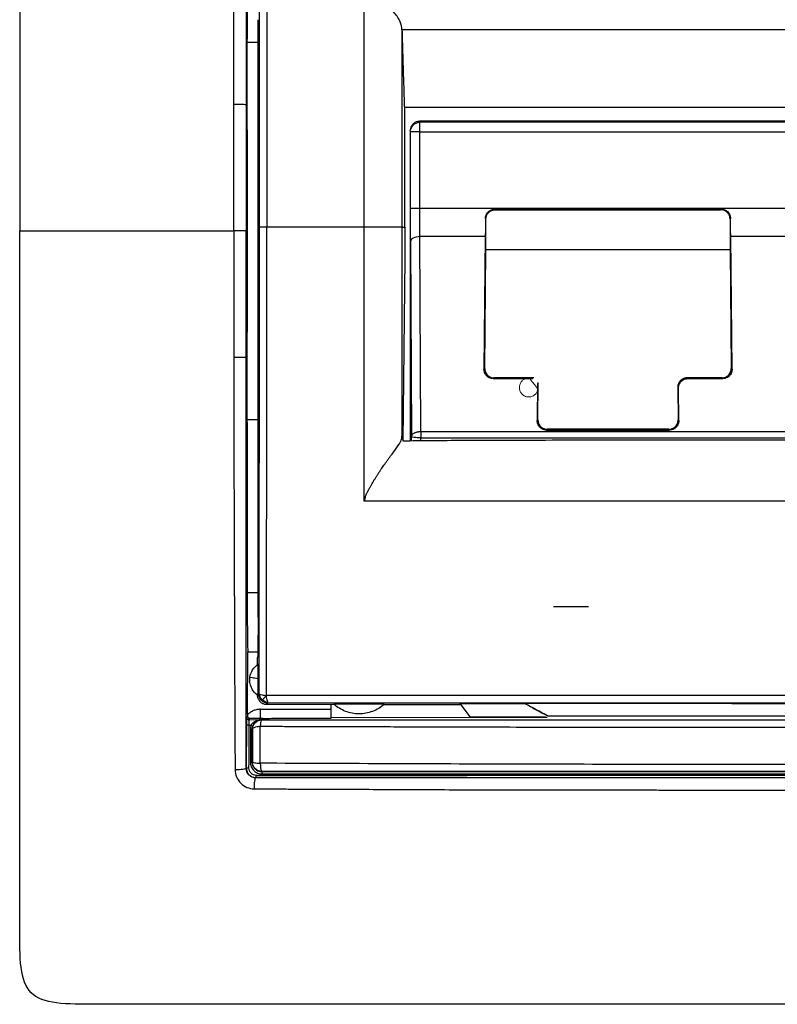
# Model space of a CAD drawing. Units: millimetres. Extents: x 0 to 420, y 0 to 297.
# Drawn here: x 89 to 129, y 162 to 214 of the extents above; entities that cross this region are included whole.
import ezdxf

# ---------------------------------------------------------------- set-up
doc = ezdxf.new("R2010")
doc.units = ezdxf.units.MM

msp = doc.modelspace()

# ---------------------------------------------------------------- linework, layer by layer
at = {"color": 7, "linetype": 'Continuous'}
for p, q in [((101.782, 212.896), (101.784, 214.086)), ((130.134, 213.554), (109.407, 213.554)), ((101.189, 212.892), (101.194, 203.642)), ((101.189, 212.892), (101.782, 212.892)), ((101.774, 203.086), (101.782, 212.892)), ((101.782, 212.892), (101.782, 212.896)), ((109.556, 203.086), (109.556, 209.428)), ((130.134, 209.428), (109.556, 209.428)), ((110.355, 208.646), (110.346, 208.7)), ((149.922, 208.7), (110.346, 208.7)), ((149.913, 208.646), (110.355, 208.646)), ((109.847, 208.2), (109.847, 191.77)), ((109.855, 208.147), (109.847, 208.2)), ((109.855, 204.085), (109.855, 208.147)), ((110.355, 204.085), (110.355, 208.147)), ((110.355, 208.147), (149.913, 208.147)), ((149.913, 204.085), (110.355, 204.085)), ((101.194, 203.642), (101.182, 203.387)), ((101.194, 203.642), (101.194, 202.141)), ((126.334, 204.042), (114.334, 204.042)), ((114.334, 204.042), (114.36, 204.015)), ((114.36, 204.015), (126.308, 204.015)), ((126.308, 204.015), (126.334, 204.042)), ((101.182, 203.387), (101.182, 202.892)), ((101.774, 203.086), (101.829, 203.087)), ((101.783, 192.891), (101.774, 203.086)), ((109.4, 203.086), (109.556, 203.086)), ((109.556, 203.086), (109.556, 201.42)), ((113.86, 203.515), (113.833, 203.542)), ((113.86, 201.88), (113.86, 203.515)), ((126.835, 203.542), (126.808, 203.515)), ((126.808, 203.515), (126.808, 201.88)), ((101.145, 202.891), (101.183, 202.892)), ((101.182, 202.892), (101.182, 202.396)), ((110.412, 192.239), (110.359, 202.585)), ((113.827, 202.585), (110.359, 202.585)), ((113.827, 202.585), (113.756, 195.564)), ((126.912, 195.564), (126.841, 202.585)), ((133.427, 202.585), (126.841, 202.585)), ((101.182, 202.396), (101.194, 202.141)), ((101.194, 202.141), (101.189, 192.891)), ((109.859, 202.335), (109.912, 191.989)), ((113.797, 195.604), (113.86, 201.88)), ((126.808, 201.88), (113.86, 201.88)), ((126.808, 201.88), (126.871, 195.604)), ((109.556, 201.42), (109.462, 191.766)), ((113.756, 195.564), (113.797, 195.604)), ((126.871, 195.604), (126.912, 195.564)), ((114.292, 195.099), (114.251, 195.059)), ((114.251, 195.059), (116.349, 195.059)), ((116.394, 195.099), (114.292, 195.099)), ((116.599, 194.804), (116.579, 192.836)), ((116.619, 192.877), (116.639, 194.845)), ((126.376, 195.099), (124.526, 195.099)), ((124.567, 195.059), (124.526, 195.099)), ((124.567, 195.059), (126.417, 195.059)), ((126.417, 195.059), (126.376, 195.099)), ((116.639, 194.597), (116.599, 194.556)), ((124.031, 194.594), (124.072, 194.554)), ((124.031, 194.594), (124.049, 192.877)), ((124.089, 192.836), (124.072, 194.554)), ((101.189, 192.891), (101.783, 192.891)), ((101.783, 192.887), (101.783, 192.891)), ((101.784, 192.086), (101.783, 192.887)), ((116.579, 192.836), (116.619, 192.877)), ((124.049, 192.877), (124.089, 192.836)), ((101.775, 182.415), (101.784, 192.086)), ((109.409, 191.951), (109.432, 192.245)), ((109.432, 191.951), (109.432, 192.245)), ((149.856, 192.239), (110.412, 192.239)), ((117.114, 192.372), (117.074, 192.331)), ((117.074, 192.331), (123.594, 192.331)), ((123.554, 192.372), (117.114, 192.372)), ((123.594, 192.331), (123.554, 192.372)), ((109.407, 191.929), (109.409, 191.951)), ((109.439, 191.929), (109.407, 191.929)), ((109.437, 191.951), (109.409, 191.951)), ((109.439, 191.929), (109.437, 191.951)), ((109.911, 191.771), (109.912, 191.989)), ((110.411, 191.775), (110.412, 191.922)), ((110.412, 191.922), (149.856, 191.922)), ((101.776, 183.699), (101.198, 183.699)), ((117.442, 182.973), (119.306, 182.973)), ((101.224, 177.258), (101.23, 180.569)), ((101.23, 180.569), (101.761, 180.569)), ((101.816, 178.347), (101.778, 178.309)), ((101.91, 177.532), (105.634, 177.54)), ((102.315, 177.848), (102.246, 177.779)), ((105.826, 177.774), (102.246, 177.779)), ((105.634, 177.774), (105.634, 177.54)), ((112.545, 177.764), (108.438, 177.77)), ((112.488, 177.838), (115.931, 177.833)), ((113.048, 177.116), (112.488, 177.838)), ((115.927, 177.839), (116.069, 177.759)), ((101.224, 177.165), (101.165, 177.102)), ((101.285, 176.981), (101.343, 177.043)), ((101.285, 176.981), (101.91, 176.979)), ((102.034, 177.037), (101.911, 177.037)), ((102.034, 177.005), (102.034, 177.037)), ((116.229, 177.101), (105.634, 177.086)), ((117.021, 177.116), (113.048, 177.116)), ((117.136, 177.191), (143.132, 177.191)), ((101.158, 176.681), (101.152, 174.411)), ((101.296, 174.721), (101.3, 176.48)), ((101.3, 176.48), (101.301, 176.681)), ((101.144, 174.402), (101.152, 174.411)), ((101.295, 174.411), (101.296, 174.721)), ((101.477, 174.733), (101.465, 174.721)), ((101.652, 173.909), (101.645, 173.901)), ((101.965, 174.224), (101.976, 174.234))]:
    msp.add_line(p, q, dxfattribs=at)
at = {"color": 7, "linetype": 'Continuous', "flags": 128}
for points in [[(101.941, 177.002), (101.958, 176.984), (101.975, 176.967)], [(101.467, 176.479), (101.472, 176.474), (101.477, 176.469)]]:
    msp.add_lwpolyline(points, dxfattribs=at)
at = {"color": 7, "linetype": 'Continuous'}
for points in [[(130.134, 243.892), (127.135, 243.892), (120.133, 243.892), (99.134, 243.892), (92.783, 243.892), (89.134, 243.892), (89.134, 240.243), (89.134, 233.892), (89.134, 212.892), (89.134, 205.891), (89.134, 202.892)], [(110.359, 202.585), (110.357, 203.04), (110.355, 203.561), (110.355, 204.085)], [(102.24, 203.086), (102.005, 203.087), (101.833, 203.087), (101.829, 203.087)], [(130.134, 161.892), (127.135, 161.892), (120.133, 161.892), (99.134, 161.892), (92.783, 161.892), (89.134, 161.892), (89.134, 165.54), (89.134, 171.891), (89.134, 192.891), (89.134, 199.892), (89.134, 202.892)], [(100.492, 202.892), (100.492, 200.658), (100.493, 198.426), (100.494, 196.196)], [(110.412, 192.239), (110.412, 192.164), (110.412, 192.077), (110.412, 191.989)], [(110.412, 191.989), (110.412, 191.967), (110.412, 191.945), (110.412, 191.922)], [(101.748, 179.897), (101.75, 180.056), (101.752, 180.188), (101.754, 180.276)], [(101.771, 179.913), (101.764, 179.908), (101.756, 179.902), (101.748, 179.897)], [(101.746, 178.277), (101.756, 178.27), (101.766, 178.263), (101.776, 178.257)], [(101.816, 178.347), (101.817, 178.349), (101.829, 178.347), (101.851, 178.339)], [(101.962, 177.994), (101.866, 178.09), (101.816, 178.216), (101.816, 178.347)], [(102.003, 178.036), (101.918, 178.121), (101.851, 178.228), (101.851, 178.339)], [(102.003, 178.036), (101.987, 178.018), (101.963, 177.995), (101.962, 177.994)], [(102.315, 177.848), (102.184, 177.848), (102.058, 177.898), (101.962, 177.994)], [(102.306, 177.885), (102.195, 177.885), (102.088, 177.951), (102.003, 178.036)], [(105.796, 177.8), (105.806, 177.791), (105.816, 177.782), (105.826, 177.774)], [(108.438, 177.77), (108.448, 177.778), (108.458, 177.787), (108.467, 177.795)], [(117.135, 177.188), (116.729, 177.393), (116.327, 177.609), (115.931, 177.833)], [(101.285, 176.981), (101.254, 176.981), (101.191, 177.007), (101.165, 177.07), (101.165, 177.102)], [(101.921, 176.98), (101.917, 176.979), (101.914, 176.979), (101.91, 176.979)], [(102.034, 177.005), (102.003, 177.004), (101.972, 177.003), (101.941, 177.002)], [(101.301, 176.681), (101.267, 176.681), (101.192, 176.681), (101.158, 176.681), (101.158, 176.681)], [(101.301, 176.681), (101.335, 176.681), (101.37, 176.681), (101.405, 176.681)], [(101.467, 176.479), (101.467, 176.479), (101.447, 176.479), (101.397, 176.479), (101.37, 176.479)], [(101.405, 176.681), (101.43, 176.672), (101.477, 176.653), (101.495, 176.643), (101.495, 176.641)], [(101.295, 174.411), (101.261, 174.411), (101.187, 174.411), (101.153, 174.411), (101.152, 174.411)], [(101.367, 174.721), (101.394, 174.721), (101.444, 174.721), (101.464, 174.721), (101.465, 174.721)], [(101.652, 173.909), (101.658, 173.909), (101.67, 173.936), (101.674, 173.998), (101.674, 174.029)], [(101.965, 174.224), (101.971, 174.223), (101.982, 174.197), (101.986, 174.135), (101.986, 174.104)]]:
    msp.add_open_spline(points, degree=3, dxfattribs=at)
for points, knots in [([(100.494, 209.587), (100.494, 210.047), (100.494, 210.961), (100.497, 212.789), (100.499, 215.983), (100.508, 219.644), (100.52, 223.291), (100.531, 225.564), (100.538, 227.374), (100.544, 228.711), (100.548, 230.074), (100.554, 230.979), (100.557, 231.456)], [0, 0, 0, 0, 0.062931, 0.124911, 0.249852, 0.499812, 0.625852, 0.749878, 0.812081, 0.874928, 0.934035, 1, 1, 1, 1]), ([(101.144, 231.381), (101.144, 230.968), (101.144, 230.195), (101.144, 229.11), (101.144, 228.18), (101.144, 227.404), (101.144, 226.783), (101.144, 226.318), (101.144, 225.149), (101.144, 223.232), (101.144, 219.597), (101.145, 215.828), (101.145, 212.18), (101.145, 210.353), (101.145, 209.57)], [0, 0, 0, 0, 0.057142, 0.107151, 0.150017, 0.185734, 0.214298, 0.235705, 0.249954, 0.375444, 0.499786, 0.749707, 0.892695, 1, 1, 1, 1]), ([(101.816, 227.825), (101.817, 227.385), (101.817, 226.52), (101.818, 225.243), (101.819, 224.013), (101.82, 222.828), (101.821, 221.578), (101.822, 220.171), (101.824, 218.114), (101.825, 215.903), (101.827, 213.841), (101.828, 211.779), (101.829, 209.847), (101.83, 207.776), (101.83, 206.253), (101.83, 204.676), (101.829, 203.637), (101.829, 203.087)], [0, 0, 0, 0, 0.053868, 0.105828, 0.155873, 0.204001, 0.250207, 0.307984, 0.375115, 0.499997, 0.576163, 0.624903, 0.749823, 0.809794, 0.874803, 0.933591, 1, 1, 1, 1]), ([(102.223, 227.909), (102.224, 225.86), (102.226, 223.804), (102.23, 220.711), (102.231, 219.678), (102.234, 217.613), (102.236, 216.58), (102.239, 214.512), (102.241, 213.477), (102.243, 211.405), (102.243, 210.367), (102.243, 207.25), (102.241, 205.166), (102.24, 203.086)], [0, 0, 0, 0, 0.25, 0.25, 0.375, 0.375, 0.5, 0.5, 0.625, 0.625, 0.75, 0.75, 1, 1, 1, 1]), ([(101.198, 222.084), (101.197, 220.586), (101.195, 217.522), (101.191, 214.458), (101.189, 212.892)], [0, 0, 0, 0, 0.488793, 1, 1, 1, 1]), ([(107.405, 208.337), (107.405, 208.522), (107.406, 209.266), (107.405, 210.212), (107.405, 211.174), (107.406, 211.789), (107.405, 212.403), (107.404, 213.454), (107.405, 214.534), (107.405, 215.63), (107.403, 216.347), (107.401, 217.001), (107.404, 217.435), (107.405, 217.61)], [0, 0, 0, 0, 0.060052, 0.240226, 0.305663, 0.371087, 0.439013, 0.504403, 0.711121, 0.788282, 0.859206, 0.943461, 1, 1, 1, 1]), ([(109.407, 213.554), (109.406, 213.557), (109.406, 213.563), (109.405, 213.576), (109.404, 213.6), (109.4, 213.648), (109.386, 213.751), (109.344, 213.918), (109.237, 214.149), (109.066, 214.377), (108.877, 214.616), (108.684, 214.86), (108.518, 215.073), (108.388, 215.236), (108.309, 215.339), (108.245, 215.42), (108.184, 215.503), (108.105, 215.609), (108.014, 215.74), (107.944, 215.838), (107.902, 215.905), (107.883, 215.932), (107.866, 215.951), (107.856, 215.963), (107.854, 215.978), (107.862, 215.999), (107.878, 216.018), (107.896, 216.038), (107.916, 216.077), (107.921, 216.144), (107.889, 216.225), (107.846, 216.298), (107.805, 216.371), (107.783, 216.474), (107.743, 216.591), (107.681, 216.771), (107.605, 217.007), (107.507, 217.301), (107.439, 217.507), (107.405, 217.61)], [0, 0, 0, 0, 0.003882, 0.007771, 0.015564, 0.031185, 0.062466, 0.124818, 0.187064, 0.249412, 0.306694, 0.374211, 0.436866, 0.468193, 0.49925, 0.514518, 0.529956, 0.560781, 0.594109, 0.625736, 0.63347, 0.641205, 0.645962, 0.648385, 0.651024, 0.654143, 0.661511, 0.666162, 0.670337, 0.687156, 0.704288, 0.721839, 0.738556, 0.754471, 0.784614, 0.813182, 0.869293, 0.93428, 1, 1, 1, 1]), ([(109.407, 213.554), (109.406, 212.682), (109.404, 211.251), (109.402, 209.507), (109.401, 208.198), (109.401, 207.012), (109.4, 205.267), (109.4, 203.959), (109.4, 203.086)], [0, 0, 0, 0, 0.250262, 0.410456, 0.500331, 0.625277, 0.750194, 1, 1, 1, 1]), ([(109.407, 213.554), (109.419, 213.153), (109.443, 212.35), (109.473, 211.339), (109.496, 210.595), (109.508, 210.194), (109.516, 209.942), (109.521, 209.788), (109.525, 209.647), (109.53, 209.537), (109.535, 209.47), (109.54, 209.445), (109.547, 209.435), (109.552, 209.431), (109.556, 209.428)], [0, 0, 0, 0, 0.250003, 0.500007, 0.630466, 0.7138, 0.75001, 0.787784, 0.812512, 0.843748, 0.874998, 0.906249, 0.937499, 1, 1, 1, 1]), ([(100.492, 202.892), (100.492, 203.171), (100.492, 203.729), (100.492, 204.557), (100.492, 205.394), (100.492, 206.226), (100.493, 207.072), (100.492, 207.892), (100.491, 208.734), (100.493, 209.292), (100.494, 209.587)], [0, 0, 0, 0, 0.125032, 0.250116, 0.370934, 0.500143, 0.622631, 0.750097, 0.867744, 1, 1, 1, 1]), ([(101.145, 209.57), (101.144, 209.573), (101.124, 209.576), (101.052, 209.581), (101, 209.583), (100.874, 209.586), (100.8, 209.587), (100.647, 209.588), (100.568, 209.588), (100.494, 209.587)], [0, 0, 0, 0, 0.25, 0.25, 0.5, 0.5, 0.75, 0.75, 1, 1, 1, 1]), ([(101.145, 209.57), (101.145, 209.089), (101.145, 208.237), (101.145, 207.123), (101.145, 205.94), (101.145, 204.566), (101.145, 203.453), (101.145, 202.891)], [0, 0, 0, 0, 0.216334, 0.382982, 0.500161, 0.747942, 1, 1, 1, 1]), ([(107.405, 203.086), (107.406, 203.463), (107.409, 204.339), (107.405, 205.475), (107.405, 206.849), (107.405, 207.723), (107.405, 208.337)], [0, 0, 0, 0, 0.214867, 0.500782, 0.64903, 1, 1, 1, 1]), ([(110.346, 208.7), (110.322, 208.699), (110.273, 208.697), (110.199, 208.68), (110.124, 208.651), (110.053, 208.607), (109.986, 208.55), (109.928, 208.479), (109.883, 208.396), (109.853, 208.301), (109.849, 208.234), (109.847, 208.2)], [0, 0, 0, 0, 0.0918312, 0.188472, 0.289928, 0.3962042, 0.5073044, 0.6232318, 0.743989, 0.8695779, 1, 1, 1, 1]), ([(109.855, 208.147), (109.855, 208.278), (109.909, 208.408), (110.094, 208.592), (110.224, 208.646), (110.355, 208.646)], [0, 0, 0, 0, 0.5, 0.5, 1, 1, 1, 1]), ([(110.355, 208.147), (110.355, 208.274), (110.355, 208.399), (110.355, 208.583), (110.355, 208.64), (110.355, 208.646)], [0, 0, 0, 0, 0.5, 0.5, 1, 1, 1, 1]), ([(110.355, 208.147), (110.225, 208.147), (110.096, 208.147), (109.911, 208.147), (109.856, 208.147), (109.855, 208.147)], [0, 0, 0, 0, 0.5, 0.5, 1, 1, 1, 1]), ([(109.859, 202.335), (109.859, 202.403), (109.858, 202.537), (109.858, 202.745), (109.857, 202.959), (109.856, 203.202), (109.856, 203.474), (109.855, 203.777), (109.855, 203.982), (109.855, 204.085)], [0, 0, 0, 0, 0.125136, 0.249969, 0.374761, 0.50007, 0.664594, 0.830828, 1, 1, 1, 1]), ([(110.355, 204.085), (110.297, 204.085), (110.233, 204.085), (110.111, 204.085), (110.052, 204.085), (109.955, 204.085), (109.916, 204.085), (109.867, 204.085), (109.856, 204.085), (109.855, 204.085)], [0, 0, 0, 0, 0.25, 0.25, 0.5, 0.5, 0.75, 0.75, 1, 1, 1, 1]), ([(113.833, 203.542), (113.834, 203.563), (113.836, 203.604), (113.848, 203.666), (113.868, 203.728), (113.896, 203.787), (113.933, 203.844), (113.994, 203.914), (114.118, 204.011), (114.25, 204.03), (114.334, 204.042)], [0, 0, 0, 0, 0.079659, 0.160844, 0.243593, 0.327939, 0.413914, 0.501548, 0.683569, 1, 1, 1, 1]), ([(113.86, 203.515), (113.861, 203.536), (113.862, 203.578), (113.875, 203.639), (113.898, 203.711), (113.939, 203.791), (114.003, 203.87), (114.083, 203.936), (114.171, 203.981), (114.265, 204.011), (114.328, 204.014), (114.36, 204.015)], [0, 0, 0, 0, 0.078991, 0.158623, 0.240118, 0.367224, 0.500041, 0.627103, 0.759969, 0.87858, 1, 1, 1, 1]), ([(126.808, 203.515), (126.807, 203.539), (126.805, 203.587), (126.789, 203.657), (126.764, 203.724), (126.73, 203.787), (126.687, 203.844), (126.636, 203.895), (126.579, 203.937), (126.516, 203.972), (126.449, 203.997), (126.379, 204.012), (126.332, 204.014), (126.308, 204.015)], [0, 0, 0, 0, 0.090916, 0.181828, 0.272736, 0.363643, 0.454548, 0.545452, 0.636357, 0.727264, 0.818172, 0.909084, 1, 1, 1, 1]), ([(126.334, 204.042), (126.358, 204.04), (126.405, 204.039), (126.47, 204.024), (126.526, 204.005), (126.573, 203.982), (126.612, 203.958), (126.644, 203.935), (126.668, 203.914), (126.715, 203.869), (126.774, 203.791), (126.825, 203.669), (126.832, 203.584), (126.835, 203.542)], [0, 0, 0, 0, 0.092699, 0.17679, 0.252267, 0.319128, 0.37737, 0.426991, 0.467989, 0.500364, 0.673284, 0.839742, 1, 1, 1, 1]), ([(101.829, 203.087), (101.829, 202.73), (101.83, 202.021), (101.83, 200.965), (101.83, 199.921), (101.83, 198.89), (101.83, 197.873), (101.829, 196.695), (101.829, 195.327), (101.828, 193.845), (101.827, 192.285), (101.825, 190.114), (101.823, 187.473), (101.822, 184.762), (101.82, 182.506), (101.818, 180.454), (101.817, 179.06), (101.816, 178.347)], [0, 0, 0, 0, 0.0429817, 0.0854504, 0.1274053, 0.1688458, 0.2097717, 0.2501829, 0.3110649, 0.3751116, 0.4294999, 0.5000083, 0.6381992, 0.7497798, 0.8295233, 0.912936, 1, 1, 1, 1]), ([(102.223, 178.264), (102.222, 178.269), (102.221, 178.285), (102.223, 178.317), (102.222, 178.376), (102.222, 178.488), (102.221, 178.712), (102.222, 179.161), (102.224, 180.058), (102.226, 181.856), (102.229, 184.43), (102.23, 187.012), (102.236, 189.079), (102.237, 190.625), (102.24, 192.177), (102.243, 193.714), (102.242, 195.275), (102.244, 196.828), (102.243, 198.402), (102.242, 199.926), (102.239, 201.49), (102.24, 202.531), (102.24, 203.086)], [0, 0, 0, 0, 0.000706, 0.001955, 0.003908, 0.007814, 0.015625, 0.031248, 0.062493, 0.124986, 0.249985, 0.375008, 0.437521, 0.500026, 0.561802, 0.625006, 0.685536, 0.749957, 0.8121, 0.874926, 0.93325, 1, 1, 1, 1]), ([(107.405, 203.086), (106.575, 203.086), (105.73, 203.086), (103.999, 203.086), (103.116, 203.086), (102.24, 203.086)], [0, 0, 0, 0, 0.5, 0.5, 1, 1, 1, 1]), ([(107.405, 188.563), (107.405, 188.925), (107.404, 190.133), (107.405, 191.504), (107.405, 192.677), (107.403, 193.357), (107.406, 194.404), (107.405, 195.892), (107.406, 197.632), (107.403, 199.158), (107.405, 200.384), (107.408, 201.33), (107.408, 202.228), (107.406, 202.82), (107.405, 203.086)], [0, 0, 0, 0, 0.07501, 0.250006, 0.283738, 0.31744, 0.390677, 0.50004, 0.624954, 0.749957, 0.814773, 0.87791, 0.945031, 1, 1, 1, 1]), ([(109.4, 203.086), (109.395, 203.086), (109.299, 203.086), (109.114, 203.086), (108.977, 203.086), (108.901, 203.086), (108.484, 203.086), (108.027, 203.086), (107.405, 203.086)], [0, 0, 0, 0, 0.25, 0.375, 0.375, 0.5, 0.5, 1, 1, 1, 1]), ([(109.4, 203.086), (109.4, 203.026), (109.4, 202.891), (109.4, 202.622), (109.4, 202.151), (109.4, 201.262), (109.4, 199.897), (109.401, 198.383), (109.402, 197.071), (109.403, 195.765), (109.405, 194.092), (109.406, 192.709), (109.407, 191.929)], [0, 0, 0, 0, 0.016231, 0.03613, 0.072249, 0.142995, 0.274894, 0.438784, 0.549791, 0.627633, 0.789935, 1, 1, 1, 1]), ([(113.833, 203.542), (113.833, 203.486), (113.833, 203.374), (113.832, 203.21), (113.831, 203.048), (113.83, 202.89), (113.828, 202.735), (113.827, 202.635), (113.827, 202.585)], [0, 0, 0, 0, 0.167573, 0.334058, 0.499996, 0.665935, 0.832422, 1, 1, 1, 1]), ([(126.841, 202.585), (126.841, 202.635), (126.84, 202.735), (126.838, 202.89), (126.837, 203.048), (126.836, 203.21), (126.835, 203.374), (126.835, 203.486), (126.835, 203.542)], [0, 0, 0, 0, 0.167578, 0.334065, 0.500004, 0.665942, 0.832427, 1, 1, 1, 1]), ([(89.134, 202.892), (89.258, 202.892), (89.414, 202.892), (91.038, 202.892), (91.239, 202.892), (91.685, 202.892), (92.424, 202.892), (93.404, 202.892), (95.775, 202.892), (97.91, 202.892), (100.492, 202.892)], [0, 0, 0, 0, 0.5, 0.5, 0.5625, 0.5625, 0.625, 0.75, 0.75, 1, 1, 1, 1]), ([(101.145, 202.891), (101.144, 202.891), (101.124, 202.891), (101.052, 202.891), (100.999, 202.891), (100.873, 202.891), (100.799, 202.891), (100.646, 202.891), (100.566, 202.891), (100.492, 202.892)], [0, 0, 0, 0, 0.25, 0.25, 0.5, 0.5, 0.75, 0.75, 1, 1, 1, 1]), ([(101.145, 196.213), (101.145, 196.785), (101.145, 197.899), (101.145, 199.708), (101.145, 201.362), (101.145, 202.475), (101.145, 202.891)], [0, 0, 0, 0, 0.257373, 0.500173, 0.812979, 1, 1, 1, 1]), ([(110.359, 202.585), (110.229, 202.585), (110.1, 202.558), (109.915, 202.465), (109.86, 202.4), (109.859, 202.335)], [0, 0, 0, 0, 0.5, 0.5, 1, 1, 1, 1]), ([(100.494, 196.196), (100.568, 196.195), (100.647, 196.195), (100.8, 196.196), (100.874, 196.197), (101, 196.2), (101.052, 196.202), (101.124, 196.207), (101.144, 196.21), (101.145, 196.213)], [0, 0, 0, 0, 0.25, 0.25, 0.5, 0.5, 0.75, 0.75, 1, 1, 1, 1]), ([(100.494, 196.196), (100.494, 195.657), (100.494, 193.642), (100.496, 190.612), (100.504, 187.109), (100.513, 184.664), (100.52, 182.815), (100.524, 181.205), (100.533, 179.235), (100.544, 177.271), (100.55, 175.82), (100.553, 174.96), (100.556, 174.515), (100.557, 174.327)], [0, 0, 0, 0, 0.073639, 0.275565, 0.414255, 0.55298, 0.610453, 0.66793, 0.77392, 0.881181, 0.938513, 0.974032, 1, 1, 1, 1]), ([(101.144, 174.402), (101.144, 174.763), (101.144, 175.484), (101.144, 176.567), (101.144, 177.653), (101.144, 178.739), (101.144, 180.215), (101.144, 182.392), (101.144, 186.026), (101.144, 189.904), (101.145, 193.552), (101.145, 195.378), (101.145, 196.213)], [0, 0, 0, 0, 0.049939, 0.099911, 0.149908, 0.199924, 0.249955, 0.353514, 0.499786, 0.749707, 0.88564, 1, 1, 1, 1]), ([(114.251, 195.059), (114.23, 195.059), (114.188, 195.061), (114.125, 195.074), (114.063, 195.094), (114.004, 195.123), (113.948, 195.161), (113.89, 195.213), (113.833, 195.284), (113.79, 195.369), (113.761, 195.464), (113.758, 195.527), (113.756, 195.564)], [0, 0, 0, 0, 0.073843, 0.149327, 0.226871, 0.306861, 0.38965, 0.475556, 0.600973, 0.743159, 0.852688, 1, 1, 1, 1]), ([(113.797, 195.604), (113.797, 195.583), (113.799, 195.541), (113.81, 195.479), (113.832, 195.407), (113.872, 195.327), (113.936, 195.247), (114.014, 195.18), (114.103, 195.134), (114.197, 195.104), (114.26, 195.101), (114.292, 195.099)], [0, 0, 0, 0, 0.0857, 0.171045, 0.257046, 0.391021, 0.524713, 0.650869, 0.776805, 0.88814, 1, 1, 1, 1]), ([(126.376, 195.099), (126.397, 195.1), (126.439, 195.102), (126.501, 195.114), (126.573, 195.138), (126.653, 195.18), (126.732, 195.246), (126.796, 195.326), (126.84, 195.416), (126.867, 195.51), (126.87, 195.573), (126.871, 195.604)], [0, 0, 0, 0, 0.073948, 0.147879, 0.223366, 0.346919, 0.475444, 0.606753, 0.743098, 0.87052, 1, 1, 1, 1]), ([(126.912, 195.564), (126.911, 195.539), (126.909, 195.492), (126.896, 195.43), (126.874, 195.36), (126.835, 195.284), (126.765, 195.196), (126.669, 195.121), (126.546, 195.068), (126.459, 195.062), (126.417, 195.059)], [0, 0, 0, 0, 0.102547, 0.188307, 0.257284, 0.399534, 0.525174, 0.693601, 0.850887, 1, 1, 1, 1]), ([(124.526, 195.099), (124.505, 195.099), (124.463, 195.097), (124.4, 195.084), (124.338, 195.064), (124.279, 195.035), (124.223, 194.997), (124.165, 194.945), (124.108, 194.874), (124.065, 194.789), (124.036, 194.694), (124.033, 194.631), (124.031, 194.594)], [0, 0, 0, 0, 0.0738435, 0.1493276, 0.2268712, 0.3068612, 0.38965, 0.4755556, 0.6009704, 0.7431594, 0.8526816, 1, 1, 1, 1]), ([(124.072, 194.554), (124.073, 194.579), (124.074, 194.625), (124.087, 194.687), (124.11, 194.757), (124.148, 194.833), (124.219, 194.921), (124.315, 194.996), (124.438, 195.049), (124.525, 195.055), (124.567, 195.059)], [0, 0, 0, 0, 0.102546, 0.188306, 0.257284, 0.399532, 0.525174, 0.6936, 0.850887, 1, 1, 1, 1]), ([(101.189, 192.891), (101.191, 191.338), (101.195, 188.274), (101.197, 185.21), (101.198, 183.699)], [0, 0, 0, 0, 0.507095, 1, 1, 1, 1]), ([(117.074, 192.331), (117.053, 192.332), (117.01, 192.333), (116.948, 192.346), (116.886, 192.367), (116.827, 192.396), (116.771, 192.433), (116.712, 192.485), (116.655, 192.557), (116.612, 192.642), (116.584, 192.737), (116.581, 192.8), (116.579, 192.836)], [0, 0, 0, 0, 0.073843, 0.149327, 0.226871, 0.306861, 0.38965, 0.475556, 0.600973, 0.743159, 0.852688, 1, 1, 1, 1]), ([(116.619, 192.877), (116.62, 192.856), (116.621, 192.814), (116.633, 192.752), (116.655, 192.679), (116.695, 192.599), (116.758, 192.519), (116.837, 192.453), (116.925, 192.406), (117.019, 192.377), (117.083, 192.374), (117.114, 192.372)], [0, 0, 0, 0, 0.0857, 0.171045, 0.257046, 0.391021, 0.524713, 0.650869, 0.776805, 0.88814, 1, 1, 1, 1]), ([(123.554, 192.372), (123.575, 192.373), (123.617, 192.374), (123.678, 192.387), (123.751, 192.41), (123.831, 192.452), (123.909, 192.518), (123.973, 192.599), (124.017, 192.688), (124.045, 192.782), (124.047, 192.845), (124.049, 192.877)], [0, 0, 0, 0, 0.073948, 0.147879, 0.223366, 0.346919, 0.475444, 0.606753, 0.743098, 0.87052, 1, 1, 1, 1]), ([(124.089, 192.836), (124.088, 192.811), (124.087, 192.765), (124.074, 192.703), (124.051, 192.633), (124.013, 192.557), (123.942, 192.468), (123.846, 192.394), (123.724, 192.341), (123.637, 192.334), (123.594, 192.331)], [0, 0, 0, 0, 0.102547, 0.188307, 0.257284, 0.399534, 0.525174, 0.693601, 0.850887, 1, 1, 1, 1]), ([(110.412, 192.239), (110.391, 192.239), (110.349, 192.238), (110.288, 192.232), (110.227, 192.222), (110.167, 192.207), (110.111, 192.189), (110.053, 192.164), (109.995, 192.129), (109.951, 192.088), (109.919, 192.041), (109.914, 192.008), (109.912, 191.989)], [0, 0, 0, 0, 0.079446, 0.159521, 0.240995, 0.324562, 0.410818, 0.500239, 0.618297, 0.750134, 0.854217, 1, 1, 1, 1]), ([(107.405, 188.563), (107.415, 188.584), (107.434, 188.626), (107.451, 188.693), (107.465, 188.76), (107.481, 188.83), (107.498, 188.896), (107.52, 188.96), (107.553, 189.015), (107.587, 189.067), (107.62, 189.127), (107.654, 189.187), (107.69, 189.252), (107.722, 189.313), (107.757, 189.372), (107.801, 189.451), (107.847, 189.537), (107.889, 189.618), (107.923, 189.677), (107.961, 189.726), (108, 189.785), (108.033, 189.845), (108.069, 189.902), (108.105, 189.957), (108.184, 190.081), (108.299, 190.254), (108.52, 190.569), (108.785, 190.932), (109.057, 191.303), (109.25, 191.56), (109.347, 191.733), (109.397, 191.858), (109.404, 191.904), (109.407, 191.929)], [0, 0, 0, 0, 0.015767, 0.031727, 0.04731, 0.063104, 0.081113, 0.094045, 0.109429, 0.125054, 0.13701, 0.156535, 0.172349, 0.187904, 0.203789, 0.219503, 0.250452, 0.270583, 0.281684, 0.297312, 0.312956, 0.330294, 0.344334, 0.358875, 0.375679, 0.444539, 0.500774, 0.638509, 0.75052, 0.817796, 0.875144, 0.934044, 1, 1, 1, 1]), ([(109.439, 191.929), (109.44, 191.91), (109.443, 191.872), (109.445, 191.801), (109.446, 191.766)], [0, 0, 0, 0, 0.515126, 1, 1, 1, 1]), ([(109.446, 191.766), (109.941, 191.772), (111.014, 191.783), (112.745, 191.793), (114.777, 191.801), (117.163, 191.806), (120.52, 191.811), (124.888, 191.814), (128.326, 191.814), (130.134, 191.814)], [0, 0, 0, 0, 0.071773, 0.155533, 0.251104, 0.36646, 0.501472, 0.737852, 1, 1, 1, 1]), ([(110.412, 191.922), (110.281, 191.923), (110.152, 191.93), (109.967, 191.955), (109.913, 191.972), (109.912, 191.989)], [0, 0, 0, 0, 0.5, 0.5, 1, 1, 1, 1]), ([(109.9, 188.563), (109.796, 188.563), (109.381, 188.564), (108.769, 188.564), (108.155, 188.562), (107.739, 188.561), (107.519, 188.562), (107.405, 188.563)], [0, 0, 0, 0, 0.124872, 0.498955, 0.735514, 0.863075, 1, 1, 1, 1]), ([(115.629, 188.563), (115.446, 188.563), (114.973, 188.563), (114.017, 188.563), (113.013, 188.564), (112.051, 188.56), (111.29, 188.557), (110.567, 188.558), (110.092, 188.561), (109.9, 188.563)], [0, 0, 0, 0, 0.0953026, 0.2471853, 0.5001491, 0.6209859, 0.7508319, 0.899109, 1, 1, 1, 1]), ([(130.134, 188.563), (129.78, 188.563), (129.04, 188.562), (127.879, 188.562), (126.463, 188.563), (124.784, 188.564), (123.051, 188.563), (121.193, 188.563), (119.38, 188.564), (117.439, 188.564), (116.232, 188.563), (115.629, 188.563)], [0, 0, 0, 0, 0.07309, 0.153014, 0.239827, 0.365603, 0.499999, 0.598092, 0.749951, 0.874971, 1, 1, 1, 1]), ([(101.198, 183.699), (101.198, 183.632), (101.199, 183.496), (101.199, 183.292), (101.2, 183.089), (101.2, 182.887), (101.201, 182.686), (101.202, 182.487), (101.204, 182.291), (101.205, 182.099), (101.207, 181.912), (101.209, 181.73), (101.211, 181.553), (101.213, 181.384), (101.216, 181.223), (101.218, 181.071), (101.221, 180.928), (101.224, 180.796), (101.227, 180.674), (101.229, 180.604), (101.23, 180.569)], [0, 0, 0, 0, 0.050449, 0.101499, 0.15315, 0.205401, 0.258253, 0.311705, 0.365759, 0.420413, 0.475667, 0.531523, 0.58798, 0.645037, 0.702695, 0.760954, 0.819814, 0.879275, 0.939337, 1, 1, 1, 1]), ([(101.775, 182.415), (101.775, 182.36), (101.775, 182.25), (101.775, 182.085), (101.774, 181.921), (101.773, 181.758), (101.773, 181.597), (101.772, 181.439), (101.77, 181.284), (101.769, 181.133), (101.767, 180.987), (101.766, 180.848), (101.764, 180.716), (101.762, 180.591), (101.759, 180.475), (101.757, 180.369), (101.755, 180.307), (101.754, 180.276)], [0, 0, 0, 0, 0.061061, 0.1229226, 0.1855849, 0.2490479, 0.3133117, 0.3783763, 0.4442417, 0.5109081, 0.5783753, 0.6466435, 0.7157127, 0.7855829, 0.8562542, 0.9277265, 1, 1, 1, 1]), ([(101.345, 179.233), (101.365, 179.369), (101.414, 179.501), (101.56, 179.734), (101.657, 179.836), (101.771, 179.913)], [0, 0, 0, 0, 0.5, 0.5, 1, 1, 1, 1]), ([(101.784, 179.168), (101.784, 179.205), (101.784, 179.279), (101.784, 179.389), (101.782, 179.501), (101.781, 179.613), (101.779, 179.724), (101.778, 179.824), (101.775, 179.9), (101.773, 179.909), (101.771, 179.913)], [0, 0, 0, 0, 0.097392, 0.195387, 0.298601, 0.40998, 0.531326, 0.676049, 0.831103, 1, 1, 1, 1]), ([(101.776, 178.257), (101.62, 178.361), (101.495, 178.511), (101.343, 178.854), (101.317, 179.047), (101.345, 179.233)], [0, 0, 0, 0, 0.5, 0.5, 1, 1, 1, 1]), ([(101.345, 179.233), (101.345, 179.233), (101.386, 179.226), (101.54, 179.204), (101.653, 179.187), (101.784, 179.168)], [0, 0, 0, 0, 0.5, 0.5, 1, 1, 1, 1]), ([(101.778, 178.309), (101.778, 178.32), (101.779, 178.341), (101.78, 178.381), (101.781, 178.425), (101.781, 178.473), (101.782, 178.522), (101.782, 178.573), (101.783, 178.648), (101.784, 178.748), (101.784, 178.882), (101.785, 179.022), (101.784, 179.119), (101.784, 179.168)], [0, 0, 0, 0, 0.074775, 0.146224, 0.214587, 0.280068, 0.342843, 0.403075, 0.46093, 0.593944, 0.718686, 0.859869, 1, 1, 1, 1]), ([(102.246, 177.779), (102.221, 177.78), (102.172, 177.782), (102.102, 177.798), (102.035, 177.824), (101.973, 177.858), (101.918, 177.9), (101.868, 177.949), (101.826, 178.005), (101.792, 178.067), (101.766, 178.133), (101.75, 178.204), (101.748, 178.253), (101.746, 178.277)], [0, 0, 0, 0, 0.094424, 0.186521, 0.277063, 0.366637, 0.455687, 0.544569, 0.633605, 0.723149, 0.813643, 0.90567, 1, 1, 1, 1]), ([(101.776, 178.257), (101.776, 178.257), (101.777, 178.258), (101.777, 178.268), (101.777, 178.284), (101.777, 178.301), (101.778, 178.309)], [0, 0, 0, 0, 0.237778, 0.483121, 0.736957, 1, 1, 1, 1]), ([(101.851, 178.339), (101.88, 178.329), (101.929, 178.31), (102.055, 178.275), (102.137, 178.263), (102.223, 178.264)], [0, 0, 0, 0, 0.5, 0.5, 1, 1, 1, 1]), ([(102.223, 178.264), (102.167, 178.207), (102.119, 178.159), (102.05, 178.087), (102.024, 178.059), (102.003, 178.036)], [0, 0, 0, 0, 0.5, 0.5, 1, 1, 1, 1]), ([(130.134, 178.268), (129.928, 178.265), (129.527, 178.261), (128.942, 178.261), (128.275, 178.262), (127.506, 178.264), (126.35, 178.265), (124.885, 178.267), (122.957, 178.269), (120.81, 178.267), (118.475, 178.268), (115.734, 178.266), (112.623, 178.267), (109.142, 178.266), (106.013, 178.265), (103.819, 178.264), (102.71, 178.263), (102.389, 178.263), (102.286, 178.264), (102.246, 178.264), (102.23, 178.264), (102.223, 178.264)], [0, 0, 0, 0, 0.022041, 0.042872, 0.062494, 0.093366, 0.124993, 0.186086, 0.25, 0.331202, 0.415877, 0.500009, 0.624994, 0.750001, 0.875001, 0.963266, 0.988075, 0.995648, 0.998227, 0.999214, 1, 1, 1, 1]), ([(102.306, 177.885), (102.302, 177.893), (102.296, 177.91), (102.283, 177.942), (102.268, 177.981), (102.248, 178.044), (102.226, 178.14), (102.224, 178.224), (102.223, 178.264)], [0, 0, 0, 0, 0.115118, 0.245282, 0.335537, 0.490545, 0.761095, 1, 1, 1, 1]), ([(101.91, 177.532), (101.879, 177.532), (101.816, 177.53), (101.722, 177.516), (101.63, 177.493), (101.511, 177.452), (101.368, 177.381), (101.272, 177.299), (101.224, 177.258)], [0, 0, 0, 0, 0.125056, 0.249363, 0.374046, 0.500224, 0.749364, 1, 1, 1, 1]), ([(101.911, 177.037), (101.911, 177.052), (101.911, 177.113), (101.911, 177.293), (101.91, 177.413), (101.91, 177.532)], [0, 0, 0, 0, 0.5, 0.5, 1, 1, 1, 1]), ([(102.315, 177.848), (102.315, 177.849), (102.316, 177.852), (102.313, 177.864), (102.308, 177.879), (102.306, 177.885)], [0, 0, 0, 0, 0.346823, 0.67905, 1, 1, 1, 1]), ([(130.134, 177.851), (127.804, 177.852), (125.472, 177.852), (120.811, 177.852), (118.482, 177.853), (113.837, 177.853), (111.521, 177.852), (106.904, 177.851), (104.604, 177.85), (102.315, 177.848)], [0, 0, 0, 0, 0.25, 0.25, 0.5, 0.5, 0.75, 0.75, 1, 1, 1, 1]), ([(105.634, 177.54), (105.634, 177.519), (105.634, 177.476), (105.634, 177.412), (105.634, 177.341), (105.634, 177.263), (105.634, 177.188), (105.634, 177.124), (105.634, 177.078), (105.634, 177.047), (105.634, 177.042), (105.634, 177.04)], [0, 0, 0, 0, 0.0823424, 0.1652576, 0.2501009, 0.3722076, 0.5000633, 0.6221919, 0.7499924, 0.8735523, 1, 1, 1, 1]), ([(108.467, 177.795), (108.467, 177.796), (108.466, 177.797), (108.455, 177.798), (108.437, 177.799), (108.411, 177.8), (108.378, 177.8), (108.312, 177.802), (108.192, 177.804), (107.941, 177.806), (107.581, 177.808), (107.138, 177.809), (106.694, 177.809), (106.328, 177.809), (106.071, 177.807), (105.933, 177.805), (105.849, 177.804), (105.803, 177.802), (105.798, 177.8), (105.796, 177.8)], [0, 0, 0, 0, 0.019348, 0.038486, 0.057566, 0.076737, 0.096129, 0.115858, 0.176467, 0.238655, 0.367456, 0.497861, 0.628995, 0.760053, 0.823526, 0.885408, 0.924088, 0.961924, 1, 1, 1, 1]), ([(108.467, 177.795), (108.285, 177.633), (108.074, 177.504), (107.618, 177.331), (107.375, 177.286), (106.887, 177.287), (106.644, 177.332), (106.189, 177.507), (105.977, 177.637), (105.796, 177.8)], [0, 0, 0, 0, 0.25, 0.25, 0.5, 0.5, 0.75, 0.75, 1, 1, 1, 1]), ([(130.134, 177.826), (127.669, 177.828), (122.933, 177.831), (118.197, 177.837), (115.927, 177.839)], [0, 0, 0, 0, 0.520638, 1, 1, 1, 1]), ([(115.927, 177.839), (116.06, 177.765), (116.326, 177.616), (116.729, 177.4), (117, 177.261), (117.136, 177.191)], [0, 0, 0, 0, 0.333347, 0.666653, 1, 1, 1, 1]), ([(101.165, 177.102), (101.164, 177.1), (101.162, 177.058), (101.159, 176.909), (101.158, 176.8), (101.158, 176.681)], [0, 0, 0, 0, 0.5, 0.5, 1, 1, 1, 1]), ([(101.224, 177.258), (101.224, 177.243), (101.224, 177.211), (101.224, 177.18), (101.224, 177.165)], [0, 0, 0, 0, 0.491226, 1, 1, 1, 1]), ([(101.343, 177.043), (101.331, 177.044), (101.31, 177.046), (101.286, 177.058), (101.271, 177.068), (101.252, 177.085), (101.235, 177.108), (101.225, 177.14), (101.224, 177.156), (101.224, 177.165)], [0, 0, 0, 0, 0.193995, 0.340406, 0.438799, 0.489195, 0.746424, 0.873757, 1, 1, 1, 1]), ([(101.301, 176.681), (101.301, 176.766), (101.299, 176.844), (101.293, 176.95), (101.29, 176.98), (101.285, 176.981)], [0, 0, 0, 0, 0.5, 0.5, 1, 1, 1, 1]), ([(101.911, 177.037), (101.905, 177.037), (101.892, 177.037), (101.871, 177.037), (101.849, 177.037), (101.822, 177.038), (101.775, 177.038), (101.723, 177.039), (101.635, 177.04), (101.544, 177.042), (101.434, 177.043), (101.374, 177.043), (101.343, 177.043)], [0, 0, 0, 0, 0.026933, 0.059192, 0.097801, 0.143847, 0.20876, 0.362534, 0.447599, 0.709153, 0.85244, 1, 1, 1, 1]), ([(101.405, 176.681), (101.431, 176.734), (101.468, 176.78), (101.55, 176.854), (101.594, 176.883), (101.686, 176.929), (101.733, 176.946), (101.804, 176.964), (101.828, 176.969), (101.864, 176.974), (101.875, 176.976), (101.898, 176.978), (101.911, 176.979), (101.91, 176.979)], [0, 0, 0, 0, 0.25, 0.25, 0.5, 0.5, 0.75, 0.75, 0.875, 0.875, 0.9375, 0.9375, 1, 1, 1, 1]), ([(101.477, 176.469), (101.477, 176.473), (101.477, 176.481), (101.478, 176.493), (101.478, 176.506), (101.48, 176.522), (101.482, 176.543), (101.487, 176.567), (101.492, 176.591), (101.499, 176.615), (101.507, 176.638), (101.524, 176.683), (101.559, 176.747), (101.645, 176.852), (101.772, 176.934), (101.9, 176.964), (101.959, 176.966), (101.975, 176.967)], [0, 0, 0, 0, 0.016081, 0.030396, 0.046884, 0.064883, 0.096177, 0.127249, 0.160301, 0.192166, 0.222843, 0.252334, 0.377255, 0.502158, 0.772287, 0.938605, 1, 1, 1, 1]), ([(101.921, 176.98), (101.92, 176.98), (101.917, 176.979), (101.905, 176.978), (101.886, 176.975), (101.863, 176.97), (101.837, 176.964), (101.799, 176.952), (101.749, 176.931), (101.679, 176.891), (101.606, 176.829), (101.537, 176.74), (101.509, 176.673), (101.495, 176.641)], [0, 0, 0, 0, 0.023871, 0.056038, 0.098146, 0.150918, 0.197405, 0.254274, 0.375795, 0.491834, 0.682632, 0.849784, 1, 1, 1, 1]), ([(101.975, 176.967), (101.957, 176.965), (101.938, 176.931), (101.908, 176.812), (101.897, 176.727), (101.891, 176.631)], [0, 0, 0, 0, 0.5, 0.5, 1, 1, 1, 1]), ([(101.91, 176.979), (101.911, 176.981), (101.912, 176.984), (101.914, 176.988), (101.916, 176.991), (101.919, 176.995), (101.922, 176.997), (101.925, 176.999), (101.93, 177.001), (101.933, 177.001), (101.939, 177.002), (101.941, 177.002)], [0, 0, 0, 0, 0.203431, 0.383764, 0.541, 0.675142, 0.786194, 0.874165, 0.939069, 0.98095, 1, 1, 1, 1]), ([(101.941, 177.002), (101.939, 177.002), (101.934, 177.001), (101.931, 176.999), (101.927, 176.997), (101.924, 176.993), (101.922, 176.989), (101.921, 176.985), (101.921, 176.982), (101.921, 176.98)], [0, 0, 0, 0, 0.046605, 0.125239, 0.235962, 0.378793, 0.55374, 0.760808, 1, 1, 1, 1]), ([(101.975, 176.967), (102.26, 176.967), (102.99, 176.967), (104.327, 176.967), (105.689, 176.967), (107.302, 176.967), (109.384, 176.967), (112.427, 176.967), (115.623, 176.967), (118.633, 176.968), (121.313, 176.968), (124.131, 176.968), (127.087, 176.968), (129.103, 176.968), (130.134, 176.968)], [0, 0, 0, 0, 0.030705, 0.078664, 0.143863, 0.176911, 0.251449, 0.366596, 0.5016, 0.591643, 0.686499, 0.786173, 0.890672, 1, 1, 1, 1]), ([(105.634, 177.04), (105.034, 177.039), (104.149, 177.037), (102.949, 177.035), (102.349, 177.033), (102.034, 177.033)], [0, 0, 0, 0, 0.5, 0.737209, 1, 1, 1, 1]), ([(117.114, 177.099), (117.09, 177.099), (117.042, 177.1), (116.963, 177.1), (116.877, 177.101), (116.784, 177.101), (116.646, 177.101), (116.46, 177.101), (116.307, 177.101), (116.229, 177.101)], [0, 0, 0, 0, 0.0893618, 0.1835319, 0.2830572, 0.388401, 0.4999543, 0.747223, 1, 1, 1, 1]), ([(101.37, 176.479), (101.369, 176.188), (101.368, 175.893), (101.367, 175.306), (101.367, 175.014), (101.367, 174.721)], [0, 0, 0, 0, 0.5, 0.5, 1, 1, 1, 1]), ([(101.405, 176.681), (101.398, 176.659), (101.384, 176.616), (101.373, 176.548), (101.371, 176.502), (101.37, 176.479)], [0, 0, 0, 0, 0.3340626, 0.6659665, 1, 1, 1, 1]), ([(101.465, 174.721), (101.464, 175.014), (101.464, 175.306), (101.465, 175.893), (101.466, 176.187), (101.467, 176.479)], [0, 0, 0, 0, 0.5, 0.5, 1, 1, 1, 1]), ([(101.495, 176.641), (101.487, 176.615), (101.471, 176.562), (101.469, 176.507), (101.467, 176.479)], [0, 0, 0, 0, 0.497632, 1, 1, 1, 1]), ([(101.477, 176.469), (101.477, 176.47), (101.477, 176.472), (101.48, 176.484), (101.485, 176.5), (101.495, 176.512), (101.511, 176.528), (101.54, 176.55), (101.606, 176.582), (101.711, 176.611), (101.818, 176.627), (101.873, 176.63), (101.891, 176.631)], [0, 0, 0, 0, 0.0177575, 0.0628221, 0.1257163, 0.188274, 0.2508369, 0.3390264, 0.5007316, 0.754361, 0.9209905, 1, 1, 1, 1]), ([(101.477, 176.469), (101.477, 176.191), (101.477, 175.904), (101.477, 175.468), (101.477, 175.323), (101.477, 175.03), (101.477, 174.884), (101.477, 174.733)], [0, 0, 0, 0, 0.5, 0.5, 0.75, 0.75, 1, 1, 1, 1]), ([(101.894, 174.672), (101.893, 174.832), (101.892, 174.998), (101.89, 175.331), (101.889, 175.498), (101.888, 175.995), (101.889, 176.32), (101.89, 176.632)], [0, 0, 0, 0, 0.25, 0.25, 0.5, 0.5, 1, 1, 1, 1]), ([(101.891, 176.631), (102.204, 176.63), (102.83, 176.628), (103.771, 176.625), (104.713, 176.623), (105.656, 176.62), (106.814, 176.617), (108.188, 176.614), (109.834, 176.604), (112.689, 176.599), (115.774, 176.59), (119.096, 176.585), (121.565, 176.582), (124.24, 176.58), (127.12, 176.579), (129.108, 176.577), (130.137, 176.576)], [0, 0, 0, 0, 0.033647, 0.067288, 0.100925, 0.134559, 0.16819, 0.224694, 0.281194, 0.343579, 0.528438, 0.608369, 0.695489, 0.789794, 0.891289, 1, 1, 1, 1]), ([(101.144, 174.402), (101.142, 174.38), (101.073, 174.358), (100.851, 174.329), (100.699, 174.323), (100.557, 174.327)], [0, 0, 0, 0, 0.5, 0.5, 1, 1, 1, 1]), ([(101.645, 173.901), (101.516, 173.902), (101.385, 173.955), (101.198, 174.142), (101.144, 174.273), (101.144, 174.402)], [0, 0, 0, 0, 0.5, 0.5, 1, 1, 1, 1]), ([(101.152, 174.411), (101.152, 174.279), (101.207, 174.148), (101.392, 173.962), (101.522, 173.909), (101.652, 173.909)], [0, 0, 0, 0, 0.5, 0.5, 1, 1, 1, 1]), ([(101.674, 174.029), (101.575, 174.029), (101.477, 174.069), (101.336, 174.211), (101.295, 174.31), (101.295, 174.411)], [0, 0, 0, 0, 0.5, 0.5, 1, 1, 1, 1]), ([(101.367, 174.721), (101.368, 174.693), (101.371, 174.639), (101.388, 174.558), (101.419, 174.468), (101.471, 174.372), (101.549, 174.279), (101.643, 174.202), (101.75, 174.146), (101.866, 174.11), (101.946, 174.106), (101.986, 174.104)], [0, 0, 0, 0, 0.084324, 0.167789, 0.251941, 0.376533, 0.501597, 0.626056, 0.750924, 0.875324, 1, 1, 1, 1]), ([(101.465, 174.721), (101.465, 174.7), (101.467, 174.658), (101.48, 174.595), (101.5, 174.533), (101.53, 174.473), (101.567, 174.417), (101.621, 174.357), (101.7, 174.294), (101.818, 174.236), (101.913, 174.228), (101.965, 174.224)], [0, 0, 0, 0, 0.079343, 0.160187, 0.242608, 0.326685, 0.412498, 0.50012, 0.632719, 0.799354, 1, 1, 1, 1]), ([(101.477, 174.733), (101.479, 174.719), (101.522, 174.704), (101.673, 174.682), (101.78, 174.675), (101.894, 174.672)], [0, 0, 0, 0, 0.5, 0.5, 1, 1, 1, 1]), ([(101.976, 174.234), (101.96, 174.235), (101.9, 174.237), (101.77, 174.268), (101.608, 174.374), (101.507, 174.537), (101.479, 174.662), (101.477, 174.719), (101.477, 174.733)], [0, 0, 0, 0, 0.059894, 0.230334, 0.510054, 0.781398, 0.945109, 1, 1, 1, 1]), ([(130.134, 174.608), (128.952, 174.609), (127.771, 174.609), (125.41, 174.609), (124.23, 174.609), (120.692, 174.61), (118.333, 174.613), (113.619, 174.625), (111.264, 174.633), (106.568, 174.65), (104.227, 174.659), (101.895, 174.673)], [0, 0, 0, 0, 0.125, 0.125, 0.25, 0.25, 0.5, 0.5, 0.75, 0.75, 1, 1, 1, 1]), ([(101.895, 174.673), (101.895, 174.66), (101.896, 174.627), (101.899, 174.569), (101.904, 174.495), (101.914, 174.409), (101.928, 174.324), (101.95, 174.252), (101.967, 174.241), (101.976, 174.234)], [0, 0, 0, 0, 0.054424, 0.138412, 0.251923, 0.394908, 0.567307, 0.769036, 1, 1, 1, 1]), ([(100.557, 174.327), (100.558, 174.196), (100.585, 174.065), (100.687, 173.82), (100.762, 173.708), (100.951, 173.519), (101.063, 173.444), (101.308, 173.342), (101.439, 173.315), (101.569, 173.315)], [0, 0, 0, 0, 0.25, 0.25, 0.5, 0.5, 0.75, 0.75, 1, 1, 1, 1]), ([(101.645, 173.901), (101.623, 173.899), (101.6, 173.831), (101.572, 173.609), (101.566, 173.456), (101.569, 173.315)], [0, 0, 0, 0, 0.5, 0.5, 1, 1, 1, 1]), ([(130.134, 173.903), (129.792, 173.902), (129.052, 173.902), (127.859, 173.902), (126.643, 173.902), (124.999, 173.902), (122.648, 173.902), (119.444, 173.902), (115.758, 173.902), (112.166, 173.902), (109.203, 173.902), (106.956, 173.901), (105.182, 173.901), (103.411, 173.901), (102.234, 173.901), (101.645, 173.901)], [0, 0, 0, 0, 0.035923, 0.0776582, 0.1252121, 0.1635689, 0.2502876, 0.3720735, 0.5001427, 0.6376934, 0.7499522, 0.8124703, 0.8749898, 0.9375033, 1, 1, 1, 1]), ([(130.134, 173.905), (129.74, 173.905), (128.91, 173.905), (127.604, 173.905), (126.173, 173.905), (124.619, 173.905), (122.268, 173.905), (119.329, 173.905), (115.817, 173.905), (112.34, 173.906), (109.385, 173.907), (106.968, 173.907), (105.142, 173.908), (103.366, 173.908), (102.188, 173.908), (101.652, 173.909)], [0, 0, 0, 0, 0.0413455, 0.0870168, 0.1370273, 0.1913866, 0.2500986, 0.3836975, 0.4998455, 0.6191808, 0.7495838, 0.8115513, 0.8746574, 0.9430355, 1, 1, 1, 1]), ([(130.134, 174.025), (129.698, 174.025), (128.826, 174.025), (127.519, 174.025), (126.213, 174.025), (124.908, 174.025), (123.604, 174.025), (122.301, 174.025), (121, 174.025), (119.699, 174.025), (118.4, 174.025), (117.102, 174.025), (115.805, 174.025), (114.51, 174.025), (113.217, 174.026), (111.925, 174.026), (110.634, 174.026), (109.346, 174.026), (108.06, 174.027), (106.776, 174.027), (105.495, 174.027), (104.218, 174.028), (102.944, 174.028), (102.097, 174.028), (101.674, 174.029)], [0, 0, 0, 0, 0.045753, 0.091478, 0.137174, 0.182843, 0.228484, 0.274097, 0.319681, 0.365235, 0.410759, 0.456253, 0.501717, 0.547152, 0.59256, 0.637942, 0.6833, 0.728634, 0.773941, 0.819218, 0.864461, 0.909672, 0.95485, 1, 1, 1, 1]), ([(130.134, 174.226), (129.839, 174.226), (129.249, 174.226), (128.365, 174.226), (127.48, 174.227), (126.301, 174.227), (124.828, 174.227), (122.474, 174.227), (119.533, 174.227), (116.007, 174.226), (112.485, 174.226), (109.578, 174.225), (107.239, 174.225), (105.386, 174.224), (103.613, 174.224), (102.448, 174.224), (101.965, 174.224)], [0, 0, 0, 0, 0.031268, 0.062539, 0.093814, 0.125095, 0.187578, 0.250063, 0.374936, 0.49978, 0.62466, 0.749634, 0.809833, 0.874721, 0.948026, 1, 1, 1, 1]), ([(101.976, 174.234), (104.296, 174.235), (106.629, 174.235), (111.309, 174.235), (113.656, 174.235), (118.358, 174.235), (120.712, 174.236), (125.423, 174.236), (127.78, 174.235), (130.134, 174.235)], [0, 0, 0, 0, 0.25, 0.25, 0.5, 0.5, 0.75, 0.75, 1, 1, 1, 1]), ([(101.986, 174.104), (103.148, 174.104), (104.313, 174.105), (106.646, 174.105), (107.815, 174.105), (111.325, 174.106), (113.671, 174.106), (118.369, 174.107), (120.721, 174.107), (124.25, 174.107), (125.427, 174.107), (127.78, 174.107), (128.957, 174.106), (130.134, 174.106)], [0, 0, 0, 0, 0.125, 0.125, 0.25, 0.25, 0.5, 0.5, 0.75, 0.75, 0.875, 0.875, 1, 1, 1, 1]), ([(101.569, 173.315), (101.891, 173.313), (102.534, 173.309), (103.501, 173.304), (104.702, 173.3), (106.164, 173.294), (108.562, 173.284), (111.729, 173.268), (115.649, 173.26), (118.962, 173.254), (121.265, 173.253), (122.552, 173.253), (123.493, 173.251), (124.39, 173.251), (125.275, 173.252), (126.147, 173.25), (127.335, 173.246), (128.66, 173.242), (129.691, 173.248), (130.134, 173.25)], [0, 0, 0, 0, 0.0340746, 0.0681399, 0.1022002, 0.1609835, 0.2224065, 0.3549144, 0.4939583, 0.633762, 0.7021483, 0.7353541, 0.7685619, 0.8007501, 0.8292461, 0.8612574, 0.8920826, 0.9536449, 1, 1, 1, 1])]:
    msp.add_open_spline(points, degree=3, knots=knots, dxfattribs=at)
at = {"color": 144, "linetype": 'Continuous', "lineweight": 18}
msp.add_open_spline([(116.369, 194.831), (116.347, 194.859), (116.306, 194.909), (116.25, 194.976), (116.205, 195.028), (116.172, 195.066), (116.15, 195.087), (116.136, 195.101), (116.124, 195.099), (116.114, 195.099), (116.097, 195.098), (116.074, 195.096), (116.035, 195.089), (115.987, 195.076), (115.902, 195.042), (115.797, 194.973), (115.695, 194.844), (115.632, 194.681), (115.634, 194.501), (115.691, 194.336), (115.813, 194.19), (116.004, 194.079), (116.221, 194.086), (116.383, 194.149), (116.482, 194.226), (116.548, 194.307), (116.586, 194.373), (116.61, 194.433), (116.608, 194.485), (116.584, 194.533), (116.551, 194.589), (116.503, 194.659), (116.442, 194.741), (116.395, 194.8), (116.369, 194.831)], degree=3, knots=[0, 0, 0, 0, 0.035491, 0.064703, 0.08764, 0.104308, 0.114727, 0.119003, 0.122032, 0.125117, 0.128262, 0.137354, 0.14656, 0.164789, 0.18355, 0.232503, 0.283283, 0.34718, 0.411851, 0.47064, 0.527451, 0.600385, 0.670836, 0.715761, 0.762199, 0.790739, 0.820315, 0.840779, 0.857132, 0.873443, 0.895754, 0.924237, 0.958971, 1, 1, 1, 1], dxfattribs=at)

doc.saveas('drawing.dxf')
